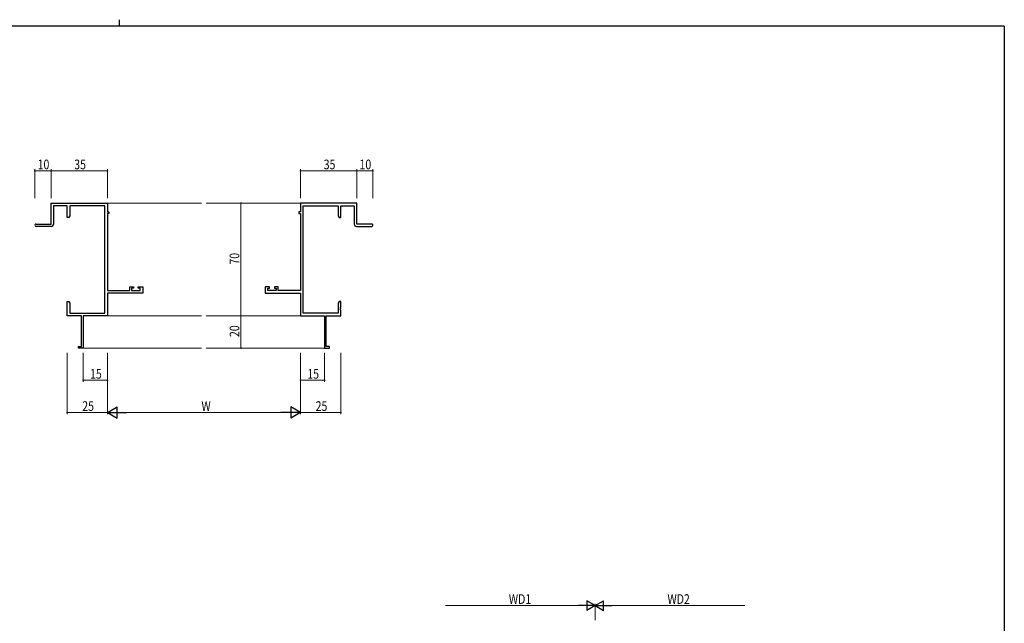
# Model space of a CAD drawing. Extents: x 0 to 1133, y 0 to 806.
# Drawn here: x 492 to 1104, y 431 to 806 of the extents above; entities that cross this region are included whole.
import ezdxf

# ---------------------------------------------------------------- set-up
doc = ezdxf.new("R2010")
doc.units = 0
for name, color, linetype, lineweight in [('YKK_11', 7, 'CONTINUOUS', 30), ('YKK_12', 2, 'CONTINUOUS', 13), ('YKK_D', 6, 'CONTINUOUS', 13)]:
    doc.layers.add(name, color=color, linetype=linetype, lineweight=lineweight)
doc.layers.add('YKK_ZWAK', color=7, linetype='CONTINUOUS')
doc.styles.get("Standard").update_dxf_attribs({"font": 'ROMANS.SHX', "bigfont": 'EXTFONT.SHX'})

# ---------------------------------------------------------------- blocks, each defined once
blk = doc.blocks.new('A201')
at = {"layer": 'YKK_ZWAK', "color": 254, "linetype": 'Continuous'}
for q in [(21, 410), (571, 35)]:
    blk.add_line((571, 410), q, dxfattribs=at)
at = {"layer": 'YKK_ZWAK', "color": 8, "linetype": 'Continuous'}
blk.add_line((296.01, 412), (296.01, 410), dxfattribs=at)

msp = doc.modelspace()

# ---------------------------------------------------------------- linework, layer by layer
at = {"layer": 'YKK_11', "color": 0, "linetype": 'ByBlock', "lineweight": -2}
for p, q in [((511.69, 692.15), (546.69, 692.15)), ((511.69, 679.15), (511.69, 692.15)), ((546.69, 692.15), (546.69, 686.65)), ((701.69, 692.15), (666.69, 692.15)), ((666.69, 692.15), (666.69, 686.65)), ((701.69, 679.15), (701.69, 692.15)), ((521.69, 690.52), (513.32, 690.52)), ((513.32, 690.52), (513.32, 679.15)), ((521.69, 683.15), (521.69, 690.52)), ((545.06, 690.52), (523.32, 690.52)), ((523.32, 690.52), (523.32, 684.24)), ((545.06, 623.78), (545.06, 690.52)), ((546.69, 686.65), (547.69, 686.65)), ((546.69, 685.65), (546.69, 637.88)), ((547.69, 685.65), (546.69, 685.65)), ((547.69, 686.65), (547.69, 685.65)), ((665.69, 686.65), (665.69, 685.65)), ((666.69, 686.65), (665.69, 686.65)), ((665.69, 685.65), (666.69, 685.65)), ((666.69, 685.65), (666.69, 637.88)), ((668.32, 623.78), (668.32, 690.52)), ((668.32, 690.52), (690.06, 690.52)), ((690.06, 690.52), (690.06, 684.24)), ((691.69, 690.52), (700.06, 690.52)), ((691.69, 683.15), (691.69, 690.52)), ((700.06, 690.52), (700.06, 679.15)), ((502.44, 679.15), (511.69, 679.15)), ((522.69, 683.15), (521.69, 683.15)), ((523.32, 684.24), (522.69, 683.15)), ((690.06, 684.24), (690.69, 683.15)), ((690.69, 683.15), (691.69, 683.15)), ((710.94, 679.15), (701.69, 679.15)), ((511.82, 677.65), (502.44, 677.65)), ((701.56, 677.65), (710.94, 677.65)), ((546.69, 637.88), (560.59, 637.88)), ((568.69, 636.25), (546.69, 636.25)), ((546.69, 636.25), (546.69, 622.15)), ((560.59, 640.15), (562.89, 640.15)), ((560.59, 637.88), (560.59, 640.15)), ((561.79, 639.35), (561.79, 637.88)), ((562.89, 639.35), (561.79, 639.35)), ((561.79, 637.88), (567.06, 637.88)), ((562.89, 640.15), (562.89, 639.35)), ((565.89, 640.15), (568.69, 640.15)), ((565.89, 639.35), (565.89, 640.15)), ((567.06, 639.35), (565.89, 639.35)), ((567.06, 637.88), (567.06, 639.35)), ((568.69, 640.15), (568.69, 636.25)), ((647.49, 640.15), (644.69, 640.15)), ((644.69, 640.15), (644.69, 636.25)), ((644.69, 636.25), (666.69, 636.25)), ((646.32, 639.35), (647.49, 639.35)), ((646.32, 637.88), (646.32, 639.35)), ((651.59, 637.88), (646.32, 637.88)), ((647.49, 639.35), (647.49, 640.15)), ((650.49, 640.15), (650.49, 639.35)), ((652.79, 640.15), (650.49, 640.15)), ((650.49, 639.35), (651.59, 639.35)), ((651.59, 639.35), (651.59, 637.88)), ((652.79, 637.88), (652.79, 640.15)), ((666.69, 637.88), (652.79, 637.88)), ((666.69, 636.25), (666.69, 622.15)), ((521.69, 631.15), (522.69, 631.15)), ((521.69, 627.61), (521.69, 631.15)), ((522.69, 631.15), (523.32, 630.06)), ((690.69, 631.15), (690.06, 630.06)), ((691.69, 631.15), (690.69, 631.15)), ((691.69, 627.61), (691.69, 631.15)), ((521.81, 627.43), (521.69, 627.61)), ((521.69, 626.69), (521.81, 626.88)), ((521.69, 626.61), (521.69, 626.69)), ((521.81, 626.43), (521.69, 626.61)), ((521.69, 625.69), (521.81, 625.88)), ((521.69, 622.15), (521.69, 625.69)), ((521.81, 626.88), (521.81, 627.43)), ((521.81, 625.88), (521.81, 626.43)), ((523.32, 630.06), (523.32, 623.78)), ((690.06, 630.06), (690.06, 623.78)), ((691.57, 627.43), (691.69, 627.61)), ((691.57, 626.88), (691.57, 627.43)), ((691.69, 626.69), (691.57, 626.88)), ((691.57, 626.43), (691.69, 626.61)), ((691.57, 625.88), (691.57, 626.43)), ((691.69, 625.69), (691.57, 625.88)), ((691.69, 626.61), (691.69, 626.69)), ((691.69, 622.15), (691.69, 625.69)), ((530.69, 622.15), (521.69, 622.15)), ((523.32, 623.78), (545.06, 623.78)), ((530.69, 603.05), (530.69, 622.15)), ((546.69, 622.15), (531.69, 622.15)), ((531.69, 622.15), (531.69, 602.15)), ((666.69, 622.15), (681.69, 622.15)), ((690.06, 623.78), (668.32, 623.78)), ((681.69, 622.15), (681.69, 602.15)), ((682.69, 603.05), (682.69, 622.15)), ((682.69, 622.15), (691.69, 622.15)), ((528.69, 603.05), (530.69, 603.05)), ((528.69, 602.15), (528.69, 603.05)), ((531.69, 602.15), (528.69, 602.15)), ((681.69, 602.15), (684.69, 602.15)), ((684.69, 603.05), (682.69, 603.05)), ((684.69, 602.15), (684.69, 603.05))]:
    msp.add_line(p, q, dxfattribs=at)
for centre, radius, start, end in [((502.44, 678.4), 0.75, 89.99999, 270.00001), ((511.82, 679.15), 1.5, 270.00001, 359.99999), ((701.56, 679.15), 1.5, 180.00001, 269.99999), ((710.94, 678.4), 0.75, 269.99999, 90.00001)]:
    msp.add_arc(centre, radius, start, end, dxfattribs=at)
at = {"layer": 'YKK_12'}
for p, q in [((546.69, 692.15), (605.19, 692.15)), ((666.69, 692.15), (608.19, 692.15)), ((546.69, 622.15), (605.19, 622.15)), ((666.69, 622.15), (608.19, 622.15)), ((531.39, 602.15), (605.19, 602.15)), ((681.99, 602.15), (608.19, 602.15))]:
    msp.add_line(p, q, dxfattribs=at)
at = {"layer": 'YKK_D'}
for p, q in [((501.69, 695.15), (501.69, 713.15)), ((511.69, 712.15), (501.69, 712.15)), ((511.69, 695.15), (511.69, 713.15)), ((511.69, 695.15), (511.69, 713.15)), ((511.69, 712.15), (546.69, 712.15)), ((546.69, 695.15), (546.69, 713.15)), ((666.69, 695.15), (666.69, 713.15)), ((666.69, 712.15), (701.69, 712.15)), ((701.69, 695.15), (701.69, 713.15)), ((701.69, 695.15), (701.69, 713.15)), ((701.69, 712.15), (711.69, 712.15)), ((711.69, 695.15), (711.69, 713.15)), ((641.69, 692.15), (628.69, 692.15)), ((629.69, 692.15), (629.69, 622.15)), ((641.69, 622.15), (628.69, 622.15)), ((641.69, 622.15), (628.69, 622.15)), ((629.69, 622.15), (629.69, 602.15)), ((641.69, 602.15), (628.69, 602.15)), ((521.69, 599.15), (521.69, 561.15)), ((531.69, 599.15), (531.69, 581.15)), ((546.69, 599.15), (546.69, 561.15)), ((546.69, 599.15), (546.69, 561.15)), ((546.69, 599.15), (546.69, 581.15)), ((666.69, 599.15), (666.69, 561.15)), ((666.69, 599.15), (666.69, 561.15)), ((666.69, 599.15), (666.69, 581.15)), ((681.69, 599.15), (681.69, 581.15)), ((691.69, 599.15), (691.69, 561.15)), ((546.69, 582.15), (531.69, 582.15)), ((666.69, 582.15), (681.69, 582.15)), ((546.69, 562.15), (521.69, 562.15)), ((553.69, 562.15), (659.69, 562.15)), ((666.69, 562.15), (691.69, 562.15)), ((843.74, 442.33), (756.74, 442.33)), ((849.74, 433.13), (849.74, 443.33)), ((849.74, 433.13), (849.74, 443.33)), ((855.74, 442.33), (942.74, 442.33))]:
    msp.add_line(p, q, dxfattribs=at)
at = {"layer": 'YKK_D', "lineweight": -2}
for p, q in [((546.69, 562.15), (552.76, 565.65)), ((552.76, 558.65), (552.76, 565.65)), ((666.69, 562.15), (660.63, 565.65)), ((660.63, 565.65), (660.63, 558.65)), ((546.69, 562.15), (558.82, 562.15)), ((546.69, 562.15), (552.76, 558.65)), ((666.69, 562.15), (654.57, 562.15)), ((666.69, 562.15), (660.63, 558.65)), ((849.74, 442.33), (839.35, 442.33)), ((849.74, 442.33), (844.54, 445.33)), ((844.54, 445.33), (844.54, 439.33)), ((849.74, 442.33), (844.54, 439.33)), ((849.74, 442.33), (854.94, 445.33)), ((849.74, 442.33), (854.94, 439.33)), ((849.74, 442.33), (860.13, 442.33)), ((854.94, 439.33), (854.94, 445.33))]:
    msp.add_line(p, q, dxfattribs=at)
at = {"layer": 'YKK_D', "linetype": 'ByBlock', "const_width": 0.85}
for points in [[(501.8, 712.15, 1), (501.59, 712.15, 1)], [(511.8, 712.15, 1), (511.59, 712.15, 1)], [(511.59, 712.15, 1), (511.8, 712.15, 1)], [(546.59, 712.15, 1), (546.8, 712.15, 1)], [(666.8, 712.15, 1), (666.59, 712.15, 1)], [(701.59, 712.15, 1), (701.8, 712.15, 1)], [(701.8, 712.15, 1), (701.59, 712.15, 1)], [(711.59, 712.15, 1), (711.8, 712.15, 1)], [(629.69, 692.05, 1), (629.69, 692.26, 1)], [(629.69, 622.26, 1), (629.69, 622.05, 1)], [(629.69, 622.05, 1), (629.69, 622.26, 1)], [(629.69, 602.26, 1), (629.69, 602.05, 1)], [(531.8, 582.15, 1), (531.59, 582.15, 1)], [(546.59, 582.15, 1), (546.8, 582.15, 1)], [(666.8, 582.15, 1), (666.59, 582.15, 1)], [(681.59, 582.15, 1), (681.8, 582.15, 1)], [(521.8, 562.15, 1), (521.59, 562.15, 1)], [(691.59, 562.15, 1), (691.8, 562.15, 1)]]:
    msp.add_lwpolyline(points, format="xyb", close=True, dxfattribs=at)

# ---------------------------------------------------------------- block references
at = {"layer": 'YKK_ZWAK', "xscale": 2, "yscale": 2, "zscale": 2}
msp.add_blockref('A201', (-38, -18), dxfattribs=at)

# ---------------------------------------------------------------- texts
at = {"layer": 'YKK_D', "width": 0.8}
for s, p in [('10', (503.39, 713.15)), ('35', (526.12, 713.15)), ('35', (681.12, 713.15)), ('10', (703.39, 713.15)), ('15', (535.95, 583.15)), ('15', (670.95, 583.15)), ('25', (531.11, 563.15)), ('W', (605.16, 563.15)), ('25', (676.11, 563.15)), ('WD1', (796.15, 443.33)), ('WD2', (894.71, 443.33))]:
    msp.add_text(s, height=6, dxfattribs=at).set_placement(p)
for s, p in [('70', (628.69, 653.96)), ('20', (628.69, 609.01))]:
    msp.add_text(s, height=6, rotation=90, dxfattribs=at).set_placement(p)

doc.saveas('drawing.dxf')
